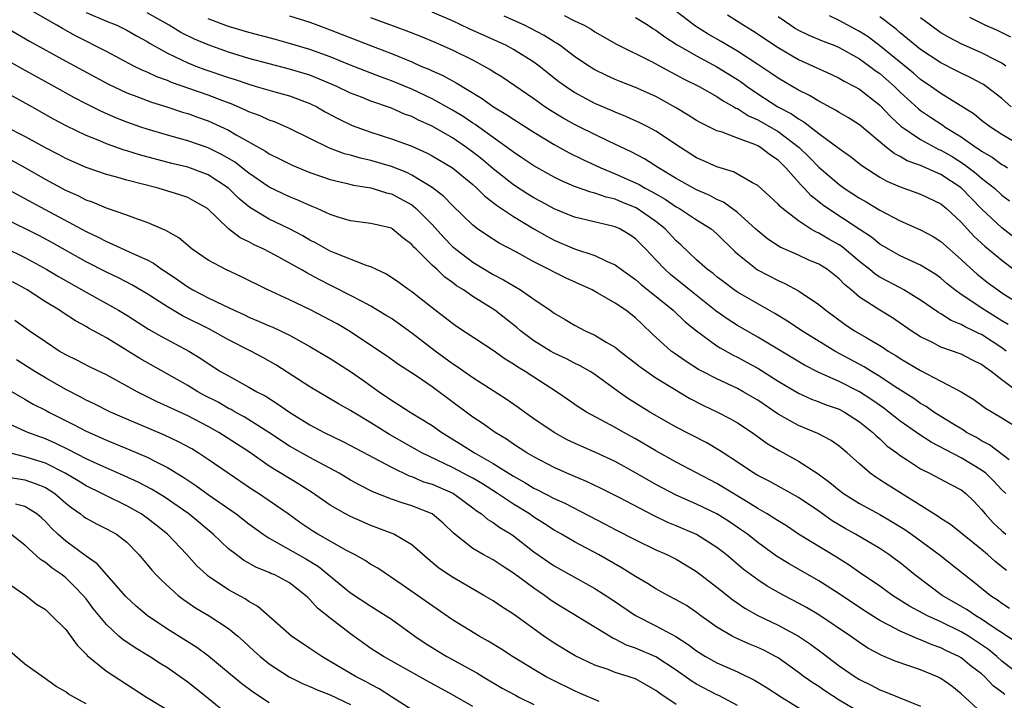
# Model space of a CAD drawing. Units: inches. Extents: x 2562000 to 2565000, y 1542000 to 1545000.
# Drawn here: x 2562136 to 2562233, y 1542619 to 1542686 of the extents above; entities that cross this region are included whole.
import ezdxf

# ---------------------------------------------------------------- set-up
doc = ezdxf.new("R2010")
doc.units = ezdxf.units.IN
doc.header["$MEASUREMENT"] = 0
doc.layers.add('LD25621542_2ft', color=40, linetype='Continuous')

msp = doc.modelspace()

# ---------------------------------------------------------------- linework, layer by layer
at = {"layer": 'LD25621542_2ft'}
for points, elevation in [([(2562233.441, 1542631.441), (2562232.337, 1542632.337), (2562231.593, 1542633), (2562231, 1542633.492), (2562229.114, 1542635), (2562227.951, 1542635.952), (2562227, 1542636.552), (2562226.742, 1542636.742), (2562221.81, 1542639.81), (2562221, 1542640.357), (2562220.605, 1542640.605), (2562220.061, 1542641), (2562219, 1542641.918), (2562217.791, 1542643), (2562217, 1542643.658), (2562216.218, 1542644.218), (2562214.909, 1542644.909), (2562213, 1542645.692), (2562211, 1542646.814), (2562209, 1542648.17), (2562207.576, 1542649), (2562207, 1542649.314), (2562205, 1542650.255), (2562203.566, 1542651), (2562203.198, 1542651.198), (2562201.974, 1542651.974), (2562200.783, 1542652.783), (2562200.498, 1542653), (2562198.665, 1542654.665), (2562197.632, 1542655.632), (2562197, 1542656.249), (2562196.046, 1542657), (2562195, 1542657.719), (2562193.305, 1542658.695), (2562192.742, 1542659), (2562190.165, 1542660.165), (2562189, 1542660.74), (2562188.523, 1542661), (2562187, 1542661.769), (2562185.295, 1542662.705), (2562183.596, 1542663.596), (2562182.37, 1542664.37), (2562181.482, 1542665), (2562181, 1542665.376), (2562179, 1542667.299), (2562178.166, 1542668.166), (2562177, 1542669.065), (2562175, 1542670.289), (2562174.523, 1542670.524), (2562173, 1542671.141), (2562171, 1542671.725), (2562169.953, 1542671.953), (2562169, 1542672.233), (2562168.385, 1542672.385), (2562166.923, 1542672.923), (2562163, 1542674.865), (2562161.508, 1542675.509), (2562161, 1542675.677), (2562160.107, 1542676.107), (2562159, 1542676.506), (2562158.678, 1542676.679), (2562157.27, 1542677.27), (2562156.435, 1542677.565), (2562155, 1542678.122), (2562151.397, 1542679.397), (2562151, 1542679.566), (2562149.947, 1542679.948), (2562149, 1542680.396), (2562148.568, 1542680.568), (2562147.688, 1542681), (2562145, 1542682.423), (2562141.967, 1542683.967), (2562140.673, 1542684.673), (2562140.135, 1542685), (2562136.627, 1542687)], 8544), ([(2562234.176, 1542664.176), (2562233, 1542665.12), (2562231, 1542666.973), (2562228.98, 1542669.02), (2562227, 1542670.346), (2562225, 1542671.232), (2562223.696, 1542671.695), (2562223, 1542672.096), (2562222.399, 1542672.399), (2562221.645, 1542673), (2562219, 1542675.215), (2562217.916, 1542675.916), (2562217, 1542676.426), (2562216.656, 1542676.655), (2562215, 1542677.534), (2562214.101, 1542678.101), (2562213, 1542678.627), (2562211, 1542679.8), (2562210.298, 1542680.298), (2562209, 1542681.161), (2562207, 1542682.461), (2562206.066, 1542683), (2562205.408, 1542683.408), (2562204.138, 1542684.138), (2562202.904, 1542684.904), (2562200.145, 1542687)], 8524), ([(2562143, 1542686.266), (2562145, 1542685.408), (2562146.017, 1542685), (2562146.691, 1542684.691), (2562147, 1542684.536), (2562147.973, 1542683.972), (2562149, 1542683.409), (2562149.245, 1542683.245), (2562151, 1542682.256), (2562152.389, 1542681.611), (2562153, 1542681.308), (2562153.78, 1542681), (2562154.673, 1542680.673), (2562157, 1542679.863), (2562157.66, 1542679.66), (2562159, 1542679.203), (2562159.733, 1542679), (2562161.542, 1542678.457), (2562163, 1542678.057), (2562165, 1542677.324), (2562165.67, 1542677), (2562166.513, 1542676.513), (2562167.801, 1542675.801), (2562169.149, 1542675.149), (2562171, 1542674.486), (2562173, 1542673.858), (2562175, 1542673.12), (2562176.47, 1542672.47), (2562177, 1542672.187), (2562179, 1542670.997), (2562181, 1542669.358), (2562181.413, 1542669), (2562182.203, 1542668.203), (2562183, 1542667.599), (2562183.325, 1542667.325), (2562185, 1542666.213), (2562187, 1542665.022), (2562188.274, 1542664.274), (2562189, 1542663.892), (2562191, 1542663.038), (2562193, 1542662.38), (2562194.194, 1542661.806), (2562195, 1542661.477), (2562195.627, 1542661), (2562197, 1542660.043), (2562197.552, 1542659.552), (2562200.702, 1542657), (2562201.869, 1542655.87), (2562203, 1542654.983), (2562205, 1542653.519), (2562205.309, 1542653.309), (2562206.592, 1542652.592), (2562207, 1542652.399), (2562207.897, 1542651.896), (2562209, 1542651.316), (2562211, 1542650.05), (2562213, 1542648.848), (2562214.275, 1542648.275), (2562215, 1542648.019), (2562215.728, 1542647.728), (2562217, 1542647.282), (2562217.533, 1542647), (2562219, 1542646.054), (2562220.322, 1542645), (2562220.656, 1542644.656), (2562221, 1542644.373), (2562221.705, 1542643.705), (2562222.676, 1542643), (2562223, 1542642.744), (2562223.707, 1542642.292), (2562225, 1542641.431), (2562225.875, 1542641), (2562227.908, 1542639.908), (2562229, 1542639.361), (2562229.465, 1542639), (2562230.238, 1542638.238), (2562231, 1542637.449), (2562231.358, 1542637), (2562232.138, 1542636.138), (2562233, 1542635.335), (2562233.39, 1542635)], 8542), ([(2562233.379, 1542639), (2562233, 1542639.363), (2562232.212, 1542640.212), (2562231.404, 1542641), (2562231, 1542641.311), (2562229, 1542642.526), (2562226.046, 1542644.046), (2562224.826, 1542644.826), (2562224.6, 1542645), (2562223, 1542646.117), (2562222.498, 1542646.498), (2562221.892, 1542647), (2562221.387, 1542647.387), (2562220.212, 1542648.212), (2562219, 1542649.007), (2562217, 1542650.01), (2562215, 1542650.879), (2562213.6, 1542651.601), (2562209, 1542654.367), (2562207, 1542655.523), (2562206.103, 1542656.103), (2562204.93, 1542656.93), (2562202.297, 1542659), (2562201.589, 1542659.589), (2562200.476, 1542660.476), (2562199.891, 1542661), (2562199, 1542661.961), (2562198.006, 1542663), (2562197, 1542664.013), (2562196.419, 1542664.419), (2562195.438, 1542665), (2562195, 1542665.2), (2562194.726, 1542665.274), (2562191, 1542666.162), (2562189, 1542666.974), (2562187.699, 1542667.699), (2562187, 1542668.067), (2562186.419, 1542668.419), (2562185, 1542669.344), (2562183, 1542670.915), (2562181.867, 1542671.867), (2562181, 1542672.546), (2562180.378, 1542673), (2562179, 1542673.936), (2562177, 1542675.087), (2562175.678, 1542675.678), (2562175, 1542676.03), (2562174.284, 1542676.284), (2562173, 1542676.861), (2562171, 1542677.552), (2562170.066, 1542677.933), (2562169, 1542678.344), (2562167.654, 1542679), (2562167.201, 1542679.201), (2562165.789, 1542679.789), (2562165, 1542680.09), (2562163, 1542680.706), (2562159, 1542681.748), (2562157, 1542682.36), (2562155, 1542683.084), (2562153.646, 1542683.646), (2562152.309, 1542684.308), (2562151.178, 1542685), (2562149, 1542686.213)], 8540), ([(2562233.411, 1542653), (2562233, 1542653.306), (2562231, 1542654.619), (2562230.73, 1542654.73), (2562230.219, 1542655), (2562229.385, 1542655.384), (2562229, 1542655.621), (2562228.011, 1542656.011), (2562227, 1542656.658), (2562226.778, 1542656.778), (2562225, 1542658.007), (2562223.375, 1542659), (2562223.138, 1542659.138), (2562223, 1542659.198), (2562221, 1542660.258), (2562220.547, 1542660.547), (2562220.017, 1542661), (2562219, 1542661.806), (2562217.255, 1542663.255), (2562217, 1542663.421), (2562215.987, 1542663.987), (2562215, 1542664.573), (2562214.697, 1542664.697), (2562214.194, 1542665), (2562213, 1542665.79), (2562211.427, 1542667), (2562211.195, 1542667.195), (2562211, 1542667.435), (2562210.192, 1542668.192), (2562209, 1542669.258), (2562208.473, 1542669.527), (2562206.612, 1542670.612), (2562205, 1542671.081), (2562203.69, 1542671.69), (2562203, 1542671.989), (2562201.398, 1542673), (2562199, 1542674.613), (2562198.277, 1542675), (2562197.434, 1542675.434), (2562196.055, 1542676.055), (2562195, 1542676.452), (2562194.627, 1542676.627), (2562193, 1542677.313), (2562191, 1542678.387), (2562190.624, 1542678.624), (2562189.462, 1542679.462), (2562187.515, 1542681), (2562187, 1542681.381), (2562185, 1542682.637), (2562184.318, 1542683), (2562180.653, 1542684.653), (2562179, 1542685.446), (2562177, 1542686.28)], 8532), ([(2562206.022, 1542686.022), (2562207.647, 1542685), (2562208.495, 1542684.495), (2562211, 1542682.81), (2562213, 1542681.634), (2562214.46, 1542681), (2562216.201, 1542680.201), (2562217, 1542679.814), (2562217.503, 1542679.503), (2562218.506, 1542679), (2562219, 1542678.723), (2562221, 1542677.161), (2562222.041, 1542676.041), (2562223.078, 1542675.078), (2562225, 1542673.784), (2562226.45, 1542673), (2562226.815, 1542672.815), (2562227, 1542672.74), (2562228.098, 1542672.099), (2562229.326, 1542671.326), (2562230.454, 1542670.454), (2562231, 1542669.972), (2562232.256, 1542669), (2562233, 1542668.324), (2562233.75, 1542667.75)], 8522), ([(2562233.696, 1542642.304), (2562231.784, 1542643.784), (2562231, 1542644.184), (2562230.498, 1542644.498), (2562229.534, 1542645), (2562229.216, 1542645.216), (2562228.164, 1542645.836), (2562227, 1542646.559), (2562226.297, 1542647), (2562225.542, 1542647.542), (2562225, 1542647.842), (2562224.333, 1542648.333), (2562222.516, 1542649.483), (2562221, 1542650.503), (2562220.176, 1542651), (2562219.461, 1542651.461), (2562216.591, 1542653), (2562214.355, 1542654.355), (2562213.333, 1542655), (2562211.931, 1542655.931), (2562210.697, 1542656.697), (2562207, 1542658.79), (2562206.696, 1542659), (2562205.722, 1542659.722), (2562205, 1542660.275), (2562204.609, 1542660.609), (2562204.072, 1542661), (2562203, 1542661.959), (2562201.437, 1542663.437), (2562201, 1542663.816), (2562199.909, 1542665), (2562199, 1542665.726), (2562197.073, 1542667.073), (2562195.637, 1542667.637), (2562195, 1542667.905), (2562194.11, 1542668.11), (2562193, 1542668.507), (2562192.599, 1542668.599), (2562191, 1542669.173), (2562189.717, 1542669.717), (2562189, 1542670.077), (2562187, 1542671.194), (2562185.929, 1542671.93), (2562185, 1542672.532), (2562184.743, 1542672.743), (2562183, 1542673.971), (2562181.239, 1542675.239), (2562181, 1542675.387), (2562180.046, 1542676.046), (2562179, 1542676.674), (2562177, 1542677.775), (2562175, 1542678.722), (2562173, 1542679.548), (2562171.932, 1542679.932), (2562170.48, 1542680.48), (2562168.884, 1542681.116), (2562167, 1542681.896), (2562165, 1542682.625), (2562163, 1542683.226), (2562161.606, 1542683.606), (2562159, 1542684.281), (2562157, 1542684.868), (2562155, 1542685.621)], 8538), ([(2562163, 1542685.929), (2562165, 1542685.303), (2562167, 1542684.565), (2562170.955, 1542683), (2562173, 1542682.221), (2562175, 1542681.404), (2562175.908, 1542681), (2562176.679, 1542680.679), (2562177, 1542680.519), (2562178.057, 1542680.056), (2562179, 1542679.541), (2562179.361, 1542679.361), (2562181.853, 1542677.853), (2562183.039, 1542677), (2562184.266, 1542676.266), (2562185, 1542675.773), (2562187, 1542674.494), (2562189, 1542673.282), (2562190.472, 1542672.472), (2562191.808, 1542671.808), (2562193.579, 1542671), (2562195, 1542670.423), (2562197, 1542669.532), (2562197.356, 1542669.356), (2562197.949, 1542669), (2562198.642, 1542668.642), (2562199.912, 1542667.912), (2562201, 1542667.169), (2562201.308, 1542667), (2562203, 1542665.882), (2562204.414, 1542665), (2562205, 1542664.507), (2562206.763, 1542662.763), (2562207, 1542662.554), (2562208.969, 1542660.969), (2562211, 1542659.917), (2562211.651, 1542659.651), (2562213, 1542658.924), (2562215, 1542657.585), (2562215.685, 1542657), (2562217.606, 1542655.606), (2562218.518, 1542655), (2562219.715, 1542654.285), (2562221, 1542653.544), (2562221.338, 1542653.338), (2562221.83, 1542653), (2562222.567, 1542652.567), (2562223, 1542652.271), (2562225, 1542651.075), (2562227, 1542650.053), (2562228.999, 1542648.999), (2562230.23, 1542648.23), (2562231, 1542647.685), (2562231.388, 1542647.388), (2562233, 1542646.428), (2562235, 1542645.181)], 8536), ([(2562234.547, 1542649), (2562233, 1542650.17), (2562231.933, 1542651), (2562231.376, 1542651.376), (2562231, 1542651.679), (2562230.112, 1542652.111), (2562229, 1542652.682), (2562227, 1542653.395), (2562226.172, 1542653.828), (2562225, 1542654.4), (2562224.082, 1542655), (2562222.253, 1542656.253), (2562221, 1542657.022), (2562219, 1542658.301), (2562218.184, 1542659), (2562217.53, 1542659.53), (2562217, 1542660.085), (2562215.843, 1542661), (2562215, 1542661.534), (2562213.963, 1542661.963), (2562213, 1542662.412), (2562211.208, 1542663.208), (2562210.005, 1542664.005), (2562209, 1542664.802), (2562208.797, 1542665), (2562207, 1542666.609), (2562205.632, 1542667.632), (2562205, 1542667.901), (2562204.284, 1542668.284), (2562203, 1542668.843), (2562202.704, 1542669), (2562201, 1542669.952), (2562199.245, 1542671), (2562197.883, 1542671.883), (2562196.572, 1542672.572), (2562194.417, 1542673.583), (2562191.516, 1542675), (2562191, 1542675.255), (2562189.875, 1542675.875), (2562188.634, 1542676.634), (2562188.09, 1542677), (2562187, 1542677.787), (2562183.895, 1542679.895), (2562183, 1542680.443), (2562182.669, 1542680.669), (2562182.088, 1542681), (2562181, 1542681.573), (2562179, 1542682.544), (2562177.301, 1542683.301), (2562175.892, 1542683.892), (2562174.449, 1542684.449), (2562171, 1542685.732)], 8534), ([(2562233.611, 1542655.611), (2562233, 1542655.955), (2562232.362, 1542656.362), (2562231.308, 1542657), (2562229, 1542658.559), (2562228.379, 1542659), (2562227.613, 1542659.613), (2562227, 1542660.153), (2562226.509, 1542660.509), (2562225, 1542661.452), (2562224.204, 1542661.796), (2562223, 1542662.348), (2562221.838, 1542663), (2562221, 1542663.493), (2562220.176, 1542664.176), (2562218.979, 1542664.979), (2562215.881, 1542667), (2562215.365, 1542667.365), (2562215, 1542667.669), (2562214.252, 1542668.252), (2562213.578, 1542669), (2562213.284, 1542669.284), (2562211.774, 1542671), (2562211, 1542671.75), (2562210.246, 1542672.246), (2562209.264, 1542673), (2562209, 1542673.151), (2562208.724, 1542673.276), (2562207, 1542673.901), (2562205.508, 1542674.492), (2562205, 1542674.641), (2562203.407, 1542675.407), (2562203, 1542675.642), (2562202.177, 1542676.177), (2562200.919, 1542676.919), (2562199, 1542677.999), (2562197, 1542678.903), (2562195.479, 1542679.48), (2562195, 1542679.681), (2562194.087, 1542680.087), (2562193, 1542680.624), (2562192.401, 1542681), (2562191, 1542681.948), (2562189.595, 1542683), (2562189.245, 1542683.245), (2562189, 1542683.375), (2562188.011, 1542684.011), (2562186.701, 1542684.702), (2562186.097, 1542685), (2562184.089, 1542685.91)], 8530), ([(2562189.977, 1542685.977), (2562191, 1542685.45), (2562191.938, 1542685), (2562192.624, 1542684.624), (2562193, 1542684.372), (2562195.14, 1542683.14), (2562198.565, 1542681.434), (2562200.418, 1542680.418), (2562201, 1542680.124), (2562201.725, 1542679.725), (2562203.236, 1542679), (2562205, 1542678.019), (2562205.594, 1542677.594), (2562206.664, 1542677), (2562206.866, 1542676.866), (2562207, 1542676.816), (2562208.092, 1542676.092), (2562209, 1542675.705), (2562211, 1542674.561), (2562213.063, 1542673), (2562214.055, 1542672.055), (2562215, 1542671.07), (2562217, 1542669.355), (2562217.496, 1542669), (2562219, 1542668.014), (2562219.648, 1542667.648), (2562221, 1542666.824), (2562223, 1542665.785), (2562225, 1542664.919), (2562226.241, 1542664.242), (2562227, 1542663.777), (2562229, 1542661.996), (2562229.503, 1542661.503), (2562230.565, 1542660.565), (2562231.679, 1542659.679), (2562232.581, 1542659), (2562233, 1542658.719), (2562235, 1542657.481)], 8528), ([(2562197, 1542685.77), (2562198.241, 1542685), (2562198.695, 1542684.695), (2562199, 1542684.522), (2562199.862, 1542683.862), (2562201.089, 1542683.089), (2562203, 1542681.989), (2562205, 1542680.929), (2562207, 1542679.681), (2562207.409, 1542679.409), (2562207.955, 1542679), (2562209, 1542678.278), (2562210.994, 1542677), (2562212.305, 1542676.306), (2562213, 1542675.815), (2562213.532, 1542675.532), (2562215, 1542674.385), (2562217, 1542672.909), (2562218.118, 1542672.118), (2562219.234, 1542671.234), (2562221, 1542670.084), (2562221.688, 1542669.687), (2562223, 1542669.125), (2562225, 1542668.407), (2562227, 1542667.446), (2562227.544, 1542667), (2562229, 1542665.647), (2562230.268, 1542664.268), (2562231.312, 1542663.311), (2562233, 1542661.918), (2562234.662, 1542660.662)], 8526), ([(2562211, 1542685.874), (2562212.248, 1542685), (2562212.701, 1542684.701), (2562213, 1542684.527), (2562214.022, 1542684.022), (2562215.431, 1542683.431), (2562216.574, 1542683), (2562217, 1542682.825), (2562219, 1542681.713), (2562219.998, 1542681), (2562220.556, 1542680.556), (2562221, 1542680.258), (2562222.437, 1542679), (2562223, 1542678.444), (2562224.793, 1542676.793), (2562225, 1542676.638), (2562225.966, 1542675.966), (2562227.183, 1542675.183), (2562227.434, 1542675), (2562229, 1542674.041), (2562230.467, 1542673), (2562230.793, 1542672.793), (2562231, 1542672.631), (2562232.033, 1542672.033), (2562233, 1542671.337), (2562233.217, 1542671.217), (2562233.556, 1542671)], 8520), ([(2562235, 1542673.089), (2562233, 1542674.281), (2562231.877, 1542675), (2562231, 1542675.656), (2562230.264, 1542676.264), (2562227, 1542678.29), (2562226, 1542679), (2562225, 1542679.679), (2562224.298, 1542680.298), (2562221, 1542682.99), (2562219.851, 1542683.851), (2562219, 1542684.393), (2562217, 1542685.465), (2562216.055, 1542685.946)], 8518), ([(2562233.912, 1542677), (2562233, 1542677.794), (2562231.448, 1542679), (2562231.182, 1542679.182), (2562229.883, 1542679.883), (2562229, 1542680.291), (2562228.537, 1542680.537), (2562227, 1542681.304), (2562225, 1542682.636), (2562223, 1542684.275), (2562222.613, 1542684.613), (2562222.089, 1542685), (2562221.489, 1542685.488), (2562221, 1542685.825)], 8516), ([(2562233.393, 1542681), (2562233, 1542681.275), (2562232.462, 1542681.538), (2562231, 1542682.301), (2562229, 1542683.17), (2562227.802, 1542683.802), (2562227, 1542684.268), (2562225.973, 1542685), (2562225, 1542685.736)], 8514), ([(2562229.807, 1542685.807), (2562231.375, 1542685), (2562232.517, 1542684.517), (2562233.857, 1542683.857)], 8512), ([(2562134.767, 1542685), (2562137.446, 1542683.446), (2562141, 1542681.468), (2562145.207, 1542679.207), (2562147, 1542678.374), (2562147.984, 1542678.016), (2562149.445, 1542677.445), (2562150.927, 1542677), (2562152.475, 1542676.475), (2562153, 1542676.328), (2562153.966, 1542675.966), (2562155, 1542675.615), (2562155.434, 1542675.433), (2562157, 1542674.699), (2562157.752, 1542674.248), (2562160.631, 1542672.631), (2562161, 1542672.374), (2562161.929, 1542671.929), (2562163.256, 1542671.256), (2562165, 1542670.542), (2562166.131, 1542670.131), (2562167, 1542669.836), (2562168.519, 1542669.481), (2562169.281, 1542669.281), (2562171, 1542669.019), (2562172.534, 1542668.534), (2562173, 1542668.438), (2562175, 1542667.359), (2562175.215, 1542667.215), (2562175.451, 1542667), (2562177, 1542665.417), (2562178.148, 1542664.148), (2562179, 1542663.284), (2562179.328, 1542663), (2562181, 1542661.722), (2562183, 1542660.529), (2562184.011, 1542660.011), (2562185.698, 1542659), (2562187, 1542658.082), (2562188.594, 1542657), (2562189, 1542656.707), (2562190.09, 1542656.09), (2562191, 1542655.551), (2562192.052, 1542655), (2562193, 1542654.565), (2562194.119, 1542653.881), (2562195, 1542653.376), (2562195.46, 1542653), (2562197, 1542651.808), (2562197.438, 1542651.438), (2562199, 1542650.368), (2562202.34, 1542648.34), (2562203.66, 1542647.66), (2562205.064, 1542647), (2562206.328, 1542646.328), (2562207, 1542645.941), (2562208.443, 1542645), (2562209.932, 1542643.932), (2562211.191, 1542643.191), (2562213, 1542642.184), (2562214.941, 1542640.941), (2562216.096, 1542640.096), (2562217, 1542639.337), (2562217.446, 1542639), (2562219, 1542638.023), (2562221, 1542636.939), (2562222.227, 1542636.227), (2562223.465, 1542635.464), (2562224.127, 1542635), (2562226.824, 1542633), (2562229.346, 1542631), (2562230.285, 1542630.285), (2562231.877, 1542629), (2562232.562, 1542628.562), (2562233, 1542628.238), (2562233.753, 1542627.752)], 8546), ([(2562234.405, 1542624.405), (2562232.053, 1542625.947), (2562231, 1542626.668), (2562230.428, 1542627), (2562229.583, 1542627.583), (2562227.136, 1542629), (2562224.427, 1542631), (2562223, 1542632.182), (2562222.537, 1542632.538), (2562221.898, 1542633), (2562221, 1542633.598), (2562218.62, 1542635), (2562217.581, 1542635.581), (2562216.329, 1542636.329), (2562215, 1542637.267), (2562213, 1542638.618), (2562210.176, 1542640.176), (2562209, 1542640.781), (2562208.636, 1542641), (2562207, 1542642.095), (2562205.599, 1542643), (2562205.244, 1542643.245), (2562203.988, 1542643.988), (2562201, 1542645.515), (2562198.411, 1542647), (2562196.312, 1542648.312), (2562195.32, 1542649), (2562193, 1542650.703), (2562192.537, 1542651), (2562191.561, 1542651.561), (2562191, 1542651.822), (2562190.221, 1542652.221), (2562189, 1542652.794), (2562188.636, 1542653), (2562187, 1542654.005), (2562185.682, 1542655), (2562185.318, 1542655.318), (2562183.177, 1542657), (2562181, 1542658.359), (2562180.079, 1542659), (2562179.416, 1542659.416), (2562179, 1542659.744), (2562178.262, 1542660.262), (2562177.492, 1542661), (2562177, 1542661.449), (2562175.424, 1542663), (2562175.211, 1542663.211), (2562175, 1542663.475), (2562174.132, 1542664.132), (2562173.096, 1542665), (2562173, 1542665.063), (2562171, 1542665.529), (2562169, 1542665.786), (2562167.879, 1542666.121), (2562167, 1542666.408), (2562165.707, 1542667), (2562165.215, 1542667.216), (2562165, 1542667.292), (2562163.825, 1542667.825), (2562163, 1542668.143), (2562161, 1542669.091), (2562159, 1542670.466), (2562158.712, 1542670.712), (2562157.577, 1542671.577), (2562156.321, 1542672.321), (2562155, 1542672.955), (2562153, 1542673.643), (2562151, 1542674.204), (2562149, 1542674.789), (2562148.372, 1542675), (2562147, 1542675.485), (2562145.919, 1542675.919), (2562144.523, 1542676.524), (2562143, 1542677.283), (2562141.878, 1542677.878), (2562139.878, 1542679), (2562136.725, 1542680.725), (2562135, 1542681.702)], 8548), ([(2562234.989, 1542620.989), (2562233, 1542622.545), (2562232.485, 1542623), (2562231.672, 1542623.672), (2562231, 1542624.15), (2562229.7, 1542625), (2562229, 1542625.421), (2562227, 1542626.388), (2562225.672, 1542627), (2562223.929, 1542627.929), (2562222.232, 1542629), (2562221, 1542629.887), (2562219, 1542631.258), (2562217.979, 1542631.979), (2562216.753, 1542632.753), (2562213.024, 1542635.024), (2562211.814, 1542635.814), (2562211, 1542636.31), (2562210.598, 1542636.598), (2562209.945, 1542637), (2562209, 1542637.544), (2562207.63, 1542638.371), (2562205, 1542639.98), (2562203, 1542641.046), (2562201, 1542642.086), (2562199, 1542643.186), (2562197, 1542644.367), (2562195.85, 1542645), (2562195, 1542645.493), (2562192.18, 1542647), (2562191.456, 1542647.456), (2562190.286, 1542648.286), (2562189.244, 1542649), (2562187, 1542650.43), (2562186.134, 1542651), (2562185.42, 1542651.42), (2562185, 1542651.714), (2562184.194, 1542652.194), (2562183, 1542653.038), (2562179.415, 1542655.415), (2562179, 1542655.704), (2562178.279, 1542656.279), (2562177.31, 1542657), (2562175, 1542658.804), (2562174.709, 1542659), (2562173.727, 1542659.727), (2562172.539, 1542660.539), (2562171.543, 1542661), (2562171, 1542661.279), (2562170.615, 1542661.385), (2562167.311, 1542662.688), (2562167, 1542662.828), (2562165.605, 1542663.605), (2562165, 1542663.903), (2562164.305, 1542664.305), (2562163, 1542664.994), (2562161, 1542665.965), (2562159.11, 1542667.11), (2562158, 1542668.001), (2562156.998, 1542669), (2562155, 1542670.326), (2562153, 1542671.069), (2562151.44, 1542671.44), (2562148.265, 1542672.265), (2562147, 1542672.664), (2562146.734, 1542672.734), (2562145, 1542673.367), (2562144.352, 1542673.648), (2562143, 1542674.188), (2562141.099, 1542675.099), (2562139.794, 1542675.794), (2562137.661, 1542677), (2562134.65, 1542678.65)], 8550), ([(2562233.271, 1542619.272), (2562233, 1542619.5), (2562232.128, 1542620.128), (2562231.314, 1542621), (2562231, 1542621.275), (2562230.024, 1542622.024), (2562229, 1542622.872), (2562228.779, 1542623), (2562227.561, 1542623.561), (2562227, 1542623.848), (2562226.143, 1542624.143), (2562225, 1542624.633), (2562224.721, 1542624.721), (2562223, 1542625.467), (2562221.961, 1542626.039), (2562221, 1542626.528), (2562219.492, 1542627.492), (2562217, 1542629.14), (2562215, 1542630.435), (2562212.083, 1542632.083), (2562210.841, 1542632.841), (2562209, 1542634.187), (2562207.988, 1542635), (2562207.417, 1542635.416), (2562206.226, 1542636.227), (2562204.999, 1542636.999), (2562203, 1542637.96), (2562201, 1542638.838), (2562199, 1542639.904), (2562197, 1542641.052), (2562195, 1542642.142), (2562193, 1542643.065), (2562191.649, 1542643.649), (2562191, 1542643.946), (2562190.287, 1542644.287), (2562188.988, 1542644.988), (2562187, 1542646.347), (2562186.075, 1542647), (2562185.459, 1542647.459), (2562184.278, 1542648.278), (2562181, 1542650.357), (2562179.463, 1542651.463), (2562179, 1542651.753), (2562177.303, 1542653), (2562175, 1542654.765), (2562173.701, 1542655.701), (2562173, 1542656.185), (2562172.506, 1542656.506), (2562171, 1542657.424), (2562170.139, 1542657.861), (2562169, 1542658.469), (2562167.321, 1542659.321), (2562167, 1542659.463), (2562165.985, 1542659.985), (2562165, 1542660.532), (2562164.685, 1542660.684), (2562164.142, 1542661), (2562161.592, 1542662.408), (2562160.462, 1542663), (2562159.464, 1542663.464), (2562159, 1542663.734), (2562158.137, 1542664.137), (2562157, 1542665.007), (2562154.92, 1542667), (2562153.706, 1542667.706), (2562153, 1542668.073), (2562152.316, 1542668.316), (2562150.087, 1542669), (2562147, 1542669.794), (2562145.892, 1542670.108), (2562145, 1542670.33), (2562143, 1542671.015), (2562141, 1542671.899), (2562140.292, 1542672.292), (2562139, 1542672.952), (2562137, 1542674.075), (2562135.175, 1542675)], 8552), ([(2562231, 1542617.481), (2562229, 1542619.315), (2562228.071, 1542620.071), (2562227, 1542620.833), (2562226.661, 1542621), (2562225, 1542621.68), (2562223.951, 1542622.049), (2562222.522, 1542622.522), (2562221.421, 1542623), (2562221.117, 1542623.116), (2562219.816, 1542623.815), (2562219, 1542624.364), (2562218.126, 1542625), (2562215, 1542627.077), (2562213.791, 1542627.792), (2562213, 1542628.234), (2562211.556, 1542629), (2562209.919, 1542629.919), (2562209, 1542630.529), (2562207.578, 1542631.578), (2562205.887, 1542633), (2562205, 1542633.699), (2562203, 1542634.994), (2562201, 1542635.842), (2562200.173, 1542636.173), (2562198.823, 1542636.823), (2562195.377, 1542638.623), (2562193.54, 1542639.54), (2562192.185, 1542640.185), (2562190.25, 1542641), (2562189, 1542641.556), (2562187, 1542642.599), (2562186.318, 1542643), (2562185, 1542643.858), (2562184.331, 1542644.332), (2562183.203, 1542645), (2562181.912, 1542645.912), (2562181, 1542646.503), (2562177, 1542649.491), (2562175.445, 1542650.555), (2562173.689, 1542651.689), (2562172.524, 1542652.524), (2562171, 1542653.556), (2562169, 1542654.878), (2562167.665, 1542655.665), (2562166.369, 1542656.369), (2562165, 1542657.083), (2562163, 1542658.043), (2562160.848, 1542659), (2562158.291, 1542660.291), (2562156.733, 1542661), (2562155, 1542661.913), (2562153.425, 1542663), (2562152.113, 1542664.113), (2562150.845, 1542664.845), (2562149, 1542665.626), (2562148.043, 1542665.956), (2562147, 1542666.357), (2562145, 1542667.042), (2562143.628, 1542667.628), (2562143, 1542667.834), (2562142.235, 1542668.235), (2562141, 1542668.779), (2562139, 1542669.864), (2562137.002, 1542671.002), (2562135.705, 1542671.705)], 8554), ([(2562135, 1542669.052), (2562137, 1542667.985), (2562137.627, 1542667.627), (2562143, 1542664.752), (2562144.194, 1542664.194), (2562145, 1542663.754), (2562145.546, 1542663.546), (2562147.288, 1542662.712), (2562149, 1542661.948), (2562149.632, 1542661.632), (2562150.492, 1542661), (2562150.807, 1542660.807), (2562152.008, 1542660.008), (2562153, 1542659.294), (2562153.503, 1542659), (2562155, 1542658.231), (2562156.508, 1542657.492), (2562157.555, 1542657), (2562158.555, 1542656.555), (2562159, 1542656.337), (2562159.951, 1542655.951), (2562161, 1542655.49), (2562161.351, 1542655.351), (2562162.121, 1542655), (2562163, 1542654.572), (2562165, 1542653.457), (2562167, 1542652.257), (2562169, 1542651.002), (2562170.176, 1542650.176), (2562171.81, 1542649), (2562173, 1542648.172), (2562173.733, 1542647.732), (2562174.858, 1542647), (2562177, 1542645.694), (2562177.968, 1542645), (2562179.841, 1542643.841), (2562181.164, 1542643), (2562183, 1542641.962), (2562185, 1542640.697), (2562186.102, 1542640.102), (2562187, 1542639.545), (2562187.374, 1542639.374), (2562189, 1542638.512), (2562190.049, 1542638.049), (2562194.005, 1542636.005), (2562195, 1542635.471), (2562197, 1542634.449), (2562199, 1542633.467), (2562200.074, 1542633), (2562201, 1542632.54), (2562203, 1542631.358), (2562205, 1542629.799), (2562205.431, 1542629.432), (2562206.549, 1542628.549), (2562207.735, 1542627.735), (2562209.019, 1542627.019), (2562211, 1542626.082), (2562213.008, 1542625), (2562214.202, 1542624.203), (2562215.35, 1542623.35), (2562217, 1542622.085), (2562218.572, 1542621), (2562219, 1542620.732), (2562220.164, 1542620.164), (2562221, 1542619.72), (2562221.529, 1542619.528), (2562225, 1542618.123)], 8556), ([(2562219, 1542617.509), (2562217, 1542618.708), (2562215.608, 1542619.608), (2562215, 1542620.032), (2562214.412, 1542620.412), (2562213.574, 1542621), (2562213, 1542621.43), (2562211, 1542622.851), (2562210.748, 1542623), (2562209.602, 1542623.602), (2562209, 1542623.884), (2562208.208, 1542624.208), (2562206.821, 1542624.821), (2562206.488, 1542625), (2562205, 1542625.871), (2562203.424, 1542627), (2562203, 1542627.32), (2562201.989, 1542627.989), (2562201, 1542628.564), (2562200.166, 1542629), (2562199, 1542629.638), (2562198.167, 1542630.167), (2562197, 1542630.857), (2562195.685, 1542631.685), (2562193.346, 1542633), (2562191, 1542634.258), (2562189.724, 1542635), (2562189, 1542635.401), (2562188.037, 1542636.037), (2562187, 1542636.697), (2562186.571, 1542637), (2562185, 1542637.961), (2562183.426, 1542639), (2562181.942, 1542639.942), (2562181, 1542640.506), (2562180.685, 1542640.685), (2562179, 1542641.568), (2562175.995, 1542643), (2562172.813, 1542644.813), (2562171, 1542645.942), (2562169.241, 1542647), (2562169, 1542647.162), (2562167.821, 1542647.821), (2562165, 1542649.475), (2562161.647, 1542651.647), (2562160.371, 1542652.371), (2562159.189, 1542653), (2562157, 1542654.092), (2562155.134, 1542655.134), (2562152.465, 1542656.465), (2562151, 1542657.332), (2562149, 1542658.624), (2562147.512, 1542659.512), (2562146.184, 1542660.184), (2562145, 1542660.734), (2562143, 1542661.773), (2562139.652, 1542663.652), (2562138.347, 1542664.347), (2562135, 1542666.03)], 8558), ([(2562135, 1542663.185), (2562137, 1542662.182), (2562139.16, 1542661), (2562140.308, 1542660.308), (2562143, 1542658.768), (2562145, 1542657.677), (2562146.203, 1542657), (2562147, 1542656.514), (2562149.148, 1542655.148), (2562150.43, 1542654.43), (2562153.104, 1542653), (2562154.272, 1542652.272), (2562155, 1542651.771), (2562156.227, 1542651), (2562157, 1542650.551), (2562159, 1542649.465), (2562159.798, 1542649), (2562160.588, 1542648.588), (2562161.822, 1542647.822), (2562163, 1542646.992), (2562165, 1542645.748), (2562166.393, 1542645), (2562168.153, 1542644.153), (2562169, 1542643.715), (2562173, 1542641.582), (2562174.744, 1542640.744), (2562175, 1542640.665), (2562176.168, 1542640.168), (2562177, 1542639.913), (2562179.044, 1542639.044), (2562179.12, 1542639), (2562181, 1542637.611), (2562181.338, 1542637.338), (2562181.871, 1542637), (2562182.467, 1542636.467), (2562183, 1542636.148), (2562183.656, 1542635.656), (2562184.765, 1542635), (2562185, 1542634.846), (2562187, 1542633.284), (2562189, 1542631.89), (2562193, 1542629.669), (2562194.632, 1542628.631), (2562197.007, 1542627.007), (2562199, 1542626.008), (2562200.952, 1542624.952), (2562202.179, 1542624.179), (2562203, 1542623.548), (2562203.877, 1542623), (2562205, 1542622.373), (2562205.962, 1542621.962), (2562207, 1542621.486), (2562208.676, 1542620.676), (2562209.919, 1542619.919), (2562211.343, 1542619), (2562214.587, 1542617)], 8560), ([(2562207, 1542618.194), (2562205.168, 1542619.168), (2562205, 1542619.24), (2562203, 1542620.28), (2562202.546, 1542620.546), (2562201, 1542621.642), (2562199, 1542622.953), (2562197, 1542623.821), (2562196.122, 1542624.122), (2562195, 1542624.691), (2562194.78, 1542624.78), (2562189, 1542628.31), (2562188.586, 1542628.586), (2562188.039, 1542629), (2562187, 1542629.704), (2562185, 1542631.188), (2562183.889, 1542631.889), (2562183, 1542632.475), (2562182.018, 1542633), (2562181, 1542633.591), (2562179.097, 1542635.097), (2562178.086, 1542636.086), (2562177, 1542637.006), (2562175, 1542637.798), (2562174.076, 1542638.076), (2562173, 1542638.455), (2562171.179, 1542639.179), (2562169.845, 1542639.845), (2562169, 1542640.321), (2562167.861, 1542641), (2562165, 1542642.536), (2562163, 1542643.668), (2562160.966, 1542645), (2562158.53, 1542646.53), (2562157.665, 1542647), (2562157.25, 1542647.25), (2562157, 1542647.37), (2562155.967, 1542647.967), (2562154.646, 1542648.646), (2562153.999, 1542649), (2562153, 1542649.615), (2562148.281, 1542652.281), (2562146.799, 1542653.201), (2562145, 1542654.283), (2562143.725, 1542655), (2562143.251, 1542655.251), (2562143, 1542655.404), (2562141.954, 1542655.954), (2562140.746, 1542656.746), (2562140.385, 1542657), (2562139, 1542657.842), (2562137.229, 1542659), (2562137, 1542659.133), (2562135.786, 1542659.786)], 8562), ([(2562201, 1542618.293), (2562199.373, 1542619.374), (2562199, 1542619.67), (2562197, 1542620.784), (2562196.383, 1542621), (2562195, 1542621.426), (2562194.298, 1542621.702), (2562193, 1542622.142), (2562191.059, 1542623.059), (2562189, 1542624.314), (2562187.972, 1542625), (2562185, 1542627.142), (2562183.863, 1542627.863), (2562183, 1542628.455), (2562182.103, 1542629), (2562179, 1542630.792), (2562177.673, 1542631.673), (2562177, 1542632.244), (2562176.577, 1542632.577), (2562175, 1542633.952), (2562173.253, 1542635), (2562173.082, 1542635.082), (2562171, 1542635.87), (2562169, 1542636.735), (2562168.492, 1542637), (2562167, 1542637.854), (2562165.146, 1542639.146), (2562163.925, 1542639.925), (2562163, 1542640.465), (2562161, 1542641.699), (2562159.059, 1542643.059), (2562156.056, 1542645), (2562155, 1542645.599), (2562153, 1542646.635), (2562151.373, 1542647.373), (2562151, 1542647.567), (2562150.005, 1542648.005), (2562148.667, 1542648.666), (2562148.027, 1542649), (2562145, 1542650.648), (2562143.404, 1542651.404), (2562142.094, 1542652.094), (2562141, 1542652.626), (2562140.366, 1542653), (2562139, 1542653.892), (2562137.395, 1542655), (2562136.008, 1542656.008)], 8564), ([(2562193.434, 1542618.566), (2562191.439, 1542619.439), (2562191, 1542619.618), (2562188.724, 1542620.724), (2562188.218, 1542621), (2562187, 1542621.719), (2562184.902, 1542623), (2562183.755, 1542623.755), (2562182.515, 1542624.515), (2562181.632, 1542625), (2562179, 1542626.592), (2562174.049, 1542630.049), (2562171.659, 1542631.659), (2562171, 1542632.029), (2562170.421, 1542632.421), (2562169.373, 1542633), (2562168.605, 1542633.395), (2562165.763, 1542635), (2562165.29, 1542635.29), (2562164.1, 1542636.1), (2562162.864, 1542637), (2562161, 1542638.291), (2562159.936, 1542639), (2562159.362, 1542639.362), (2562156.952, 1542641), (2562155, 1542642.35), (2562154.009, 1542643), (2562153.38, 1542643.38), (2562152.091, 1542644.091), (2562150.721, 1542644.721), (2562147, 1542646.298), (2562145.392, 1542647), (2562143.813, 1542647.812), (2562143, 1542648.187), (2562142.476, 1542648.476), (2562141, 1542649.221), (2562139, 1542650.377), (2562137.973, 1542651), (2562136.152, 1542652.152)], 8566), ([(2562135, 1542649.431), (2562136.522, 1542648.522), (2562137, 1542648.264), (2562137.797, 1542647.797), (2562139, 1542647.187), (2562139.34, 1542647), (2562141.775, 1542645.775), (2562143, 1542645.126), (2562145, 1542644.238), (2562147.306, 1542643.306), (2562149, 1542642.569), (2562149.89, 1542642.11), (2562151, 1542641.566), (2562152.593, 1542640.593), (2562153.79, 1542639.79), (2562155, 1542638.908), (2562157.751, 1542637), (2562159, 1542636.03), (2562160.419, 1542635), (2562161, 1542634.62), (2562161.827, 1542634.173), (2562164.582, 1542632.582), (2562165.829, 1542631.828), (2562169, 1542629.245), (2562171, 1542627.939), (2562172.483, 1542627), (2562173, 1542626.649), (2562175.309, 1542625), (2562176.313, 1542624.313), (2562177.542, 1542623.542), (2562178.465, 1542623), (2562181.394, 1542621.394), (2562182.021, 1542621), (2562183.899, 1542619.899), (2562185.184, 1542619.184), (2562185.543, 1542619), (2562187, 1542618.283)], 8568), ([(2562181, 1542618.068), (2562179, 1542619.221), (2562176.559, 1542620.559), (2562172.227, 1542623), (2562171, 1542623.794), (2562169, 1542625.207), (2562167, 1542626.749), (2562165.747, 1542627.747), (2562165, 1542628.598), (2562164.782, 1542628.782), (2562164.575, 1542629), (2562163, 1542630.215), (2562161.556, 1542631), (2562161.159, 1542631.159), (2562161, 1542631.242), (2562159.745, 1542631.745), (2562158.466, 1542632.466), (2562157.742, 1542633), (2562157, 1542633.572), (2562155.486, 1542635), (2562153.089, 1542637), (2562150.68, 1542638.68), (2562149.427, 1542639.427), (2562148.119, 1542640.119), (2562146.75, 1542640.75), (2562144.09, 1542641.91), (2562143, 1542642.415), (2562141.294, 1542643.294), (2562139.955, 1542643.955), (2562139, 1542644.368), (2562137.273, 1542645), (2562137, 1542645.121), (2562135, 1542646.057)], 8570), ([(2562175, 1542617.75), (2562173, 1542619.03), (2562171.813, 1542619.813), (2562171, 1542620.228), (2562170.516, 1542620.516), (2562169.534, 1542621), (2562167, 1542622.515), (2562166.155, 1542623), (2562165, 1542623.795), (2562163.188, 1542625), (2562161.809, 1542626.191), (2562159.895, 1542627.895), (2562159, 1542628.393), (2562158.646, 1542628.646), (2562157, 1542629.557), (2562155, 1542630.887), (2562154.861, 1542631), (2562153.902, 1542631.902), (2562152.916, 1542633), (2562151.002, 1542635), (2562149.898, 1542635.898), (2562149, 1542636.584), (2562148.41, 1542637), (2562147, 1542637.798), (2562145, 1542638.766), (2562144.556, 1542639), (2562143, 1542639.758), (2562142.235, 1542640.235), (2562140.951, 1542641), (2562139, 1542641.981), (2562137, 1542642.608), (2562135.092, 1542643.093)], 8572), ([(2562135, 1542640.675), (2562137, 1542640.333), (2562138.003, 1542640.003), (2562139, 1542639.58), (2562139.372, 1542639.372), (2562139.927, 1542639), (2562141, 1542638.062), (2562141.59, 1542637.59), (2562142.467, 1542637), (2562142.761, 1542636.761), (2562143, 1542636.592), (2562144.027, 1542636.027), (2562145, 1542635.548), (2562145.992, 1542635), (2562147, 1542634.215), (2562148.2, 1542633), (2562149, 1542632.045), (2562149.464, 1542631.464), (2562149.9, 1542631), (2562150.444, 1542630.444), (2562152.05, 1542629), (2562152.582, 1542628.582), (2562153, 1542628.306), (2562153.766, 1542627.766), (2562155.085, 1542627), (2562157, 1542625.745), (2562157.91, 1542625), (2562158.487, 1542624.487), (2562159.518, 1542623.518), (2562160.094, 1542623), (2562161, 1542622.273), (2562162.954, 1542621), (2562164.322, 1542620.322), (2562165, 1542620.058), (2562165.714, 1542619.714), (2562167, 1542619.228), (2562169, 1542618.278)], 8574), ([(2562161, 1542618.456), (2562159.447, 1542619.447), (2562158.304, 1542620.304), (2562157, 1542621.402), (2562155.023, 1542623.023), (2562153.874, 1542623.874), (2562151, 1542625.667), (2562149.005, 1542627.005), (2562147.926, 1542627.926), (2562146.898, 1542628.898), (2562144.089, 1542632.089), (2562143, 1542632.845), (2562141, 1542634.313), (2562140.225, 1542635), (2562139.603, 1542635.603), (2562139, 1542636.26), (2562138.625, 1542636.625), (2562138.177, 1542637), (2562137, 1542637.739), (2562136.056, 1542637.944)], 8576), ([(2562157, 1542617.245), (2562155, 1542618.867), (2562153, 1542620.458), (2562152.259, 1542621), (2562151, 1542621.868), (2562150.3, 1542622.3), (2562149.25, 1542623), (2562147.832, 1542623.832), (2562147, 1542624.41), (2562146.641, 1542624.641), (2562146.225, 1542625), (2562145, 1542626.126), (2562143.707, 1542627.707), (2562143, 1542628.644), (2562142.714, 1542629), (2562141.881, 1542629.881), (2562141, 1542630.712), (2562140.64, 1542631), (2562139.664, 1542631.664), (2562139, 1542632.214), (2562138.51, 1542632.51), (2562137, 1542633.93), (2562135.603, 1542635)], 8578), ([(2562135, 1542630.435), (2562137.091, 1542629), (2562138.142, 1542628.142), (2562139, 1542627.625), (2562139.304, 1542627.304), (2562139.654, 1542627), (2562141, 1542625.632), (2562142.117, 1542624.117), (2562143, 1542623.222), (2562143.102, 1542623.102), (2562145, 1542621.564), (2562148.957, 1542619), (2562151, 1542617.753)], 8580), ([(2562143, 1542618.339), (2562141.278, 1542619.278), (2562141, 1542619.515), (2562140.058, 1542620.058), (2562138.901, 1542620.901), (2562137, 1542622.236), (2562135.515, 1542623.515)], 8582)]:
    msp.add_lwpolyline(points, dxfattribs=dict(at, elevation=elevation))

doc.saveas('drawing.dxf')
